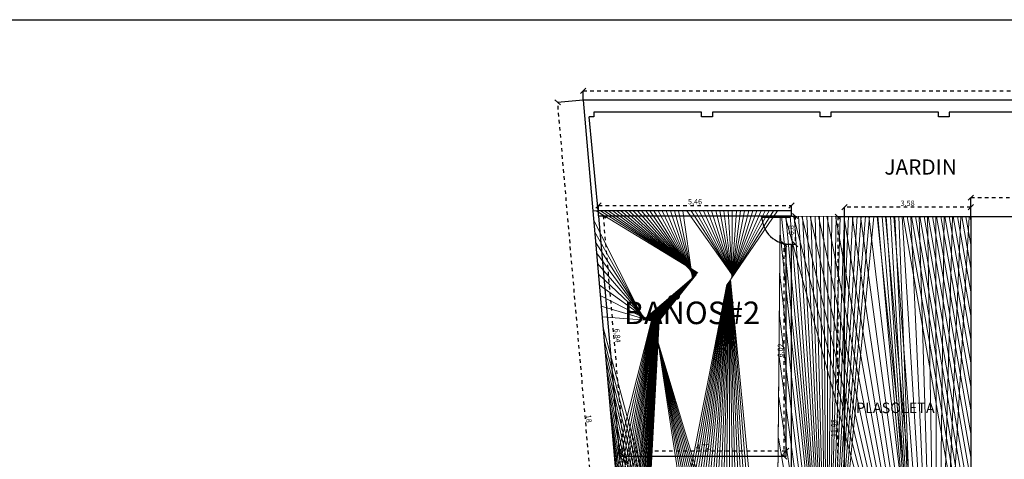
# Model space of a CAD drawing. Units: metres. Extents: x 0 to 2926150, y 0 to 763962.
# Drawn here: x 2925468 to 2925496, y 763890 to 763903 of the extents above; entities that cross this region are included whole.
import ezdxf

# ---------------------------------------------------------------- set-up
doc = ezdxf.new("R2010")
doc.units = ezdxf.units.M
for name, pattern in [('3', [0.32000000000000006, 0.1, -0.03, 0, -0.03, 0.1, -0.03, 0, -0.03]), ('ACAD_ISO02W100', [15, 12, -3]), ('DIVIDE', [31.75, 12.7, -6.35, 0, -6.35, 0, -6.35])]:
    doc.linetypes.add(name, pattern=pattern)
doc.layers.add('AR_ACHURADOS', color=9, linetype='Continuous')
doc.layers.add('Cotas', color=7, linetype='ACAD_ISO02W100')
doc.layers.add('Bloques', color=254, linetype='Continuous', lineweight=5)
doc.layers.add('COTA', color=163, linetype='Continuous', lineweight=0)
doc.styles.add('JONATAN', font='times.ttf')
doc.styles.get("Standard").update_dxf_attribs({"font": 'arial.ttf'})
doc.dimstyles.new('JONATAN', dxfattribs={"dimscale": 0.501, "dimtxt": 150, "dimasz": 150, "dimexe": 1.25, "dimexo": 0.625, "dimtad": 1, "dimtxsty": 'Standard', "dimblk": 'OBLIQUE', "dimcen": 2.5, "dimclrd": 256, "dimclrt": 256, "dimadec": 0, "dimazin": 0, "dimtfac": 1, "dimtmove": 0, "dimatfit": 3, "dimldrblk": 'OBLIQUE', "dimfxl": 1, "dimtfillclr": 7, "dimlwd": 25, "dimarcsym": 0})

# ---------------------------------------------------------------- blocks, each defined once
blk = doc.blocks.new('_Oblique')
at = {"color": 0, "linetype": 'ByBlock', "lineweight": -2}
blk.add_line((-0.5, -0.5), (0.5, 0.5), dxfattribs=at)
blk = doc.blocks.new('*D416')
at = {"layer": 'Cotas', "color": 0, "lineweight": -2, "transparency": 16777216}
for p, q in [((2925494.991161863, 763896.9820228863), (2925494.991161863, 763897.5219956994)), ((2925512.031161864, 763896.9820228863), (2925512.031161864, 763897.5219956994))]:
    blk.add_line(p, q, dxfattribs=at)
at = {"layer": 'Cotas', "linetype": '3', "lineweight": 25, "transparency": 16777216}
blk.add_line((2925494.991161863, 763897.5207456994), (2925512.031161864, 763897.5207456994), dxfattribs=at)
at = {"layer": 'Defpoints', "color": 0, "transparency": 16777216}
for p in [(2925512.031161864, 763897.5207456994), (2925494.991161863, 763896.9813978863), (2925512.031161864, 763896.9813978863)]:
    blk.add_point(p, dxfattribs=at)
at = {"layer": 'Cotas', "lineweight": 25, "transparency": 16777216, "xscale": 0.15, "yscale": 0.15, "zscale": 0.15, "rotation": 180}
blk.add_blockref('_Oblique', (2925494.991161863, 763897.5207456994), dxfattribs=at)
at = {"layer": 'Cotas', "lineweight": 25, "transparency": 16777216, "xscale": 0.15, "yscale": 0.15, "zscale": 0.15}
blk.add_blockref('_Oblique', (2925512.031161864, 763897.5207456994), dxfattribs=at)
at = {"layer": 'Cotas', "transparency": 16777216, "insert": (2925503.511161864, 763897.6115139463), "char_height": 0.15, "attachment_point": 5}
blk.add_mtext('17,04', dxfattribs=at)
blk = doc.blocks.new('*D418')
at = {"layer": 'Cotas', "color": 0, "lineweight": -2, "transparency": 16777216}
for p, q in [((2925491.412102086, 763896.9820228856), (2925491.412102086, 763897.253049346)), ((2925494.991161863, 763896.9820228863), (2925494.991161863, 763897.253049346))]:
    blk.add_line(p, q, dxfattribs=at)
at = {"layer": 'Cotas', "linetype": '3', "lineweight": 25, "transparency": 16777216}
blk.add_line((2925494.991161863, 763897.2517993461), (2925491.412102086, 763897.2517993461), dxfattribs=at)
at = {"layer": 'Defpoints', "color": 0, "transparency": 16777216}
for p in [(2925491.412102086, 763897.2517993461), (2925491.412102086, 763896.9813978856), (2925494.991161863, 763896.9813978863)]:
    blk.add_point(p, dxfattribs=at)
at = {"layer": 'Cotas', "lineweight": 25, "transparency": 16777216, "xscale": 0.15, "yscale": 0.15, "zscale": 0.15, "rotation": 180}
blk.add_blockref('_Oblique', (2925491.412102086, 763897.2517993461), dxfattribs=at)
at = {"layer": 'Cotas', "lineweight": 25, "transparency": 16777216, "xscale": 0.15, "yscale": 0.15, "zscale": 0.15}
blk.add_blockref('_Oblique', (2925494.991161863, 763897.2517993461), dxfattribs=at)
at = {"layer": 'Cotas', "transparency": 16777216, "insert": (2925493.201631974, 763897.342567593), "char_height": 0.15, "attachment_point": 5}
blk.add_mtext('3,58', dxfattribs=at)
blk = doc.blocks.new('*D419')
at = {"layer": 'Cotas', "linetype": '3', "lineweight": 25, "transparency": 16777216}
blk.add_line((2925491.222883799, 763896.9815737556), (2925491.212336794, 763885.0015737565), dxfattribs=at)
at = {"layer": 'Cotas', "color": 0, "lineweight": -2, "transparency": 16777216}
for p, q in [((2925491.422024094, 763896.9813984357), (2925491.221633799, 763896.9815748561)), ((2925491.411477088, 763885.0013984365), (2925491.211086794, 763885.0015748569))]:
    blk.add_line(p, q, dxfattribs=at)
at = {"layer": 'Defpoints', "color": 0, "transparency": 16777216}
for p in [(2925491.422649094, 763896.9813978854), (2925491.212336794, 763885.0015737565), (2925491.412102088, 763885.0013978862)]:
    blk.add_point(p, dxfattribs=at)
at = {"layer": 'Cotas', "lineweight": 25, "transparency": 16777216, "xscale": 0.15, "yscale": 0.15, "zscale": 0.15}
for p, rotation in [((2925491.222883799, 763896.9815737556), 89.94955770036235), ((2925491.212336794, 763885.0015737565), 269.9495577003623)]:
    blk.add_blockref('_Oblique', p, dxfattribs=dict(at, rotation=rotation))
at = {"layer": 'Cotas', "transparency": 16777216, "insert": (2925491.126842084, 763890.9916536665), "char_height": 0.15, "attachment_point": 5, "rotation": 89.94955770036232}
blk.add_mtext('11,98', dxfattribs=at)
blk = doc.blocks.new('*D428')
at = {"layer": 'Cotas', "color": 0, "lineweight": -2, "transparency": 16777216}
for p, q in [((2925484.448176652, 763897.0014288187), (2925484.448176652, 763897.29794748)), ((2925489.912102089, 763897.0014288187), (2925489.912102089, 763897.29794748))]:
    blk.add_line(p, q, dxfattribs=at)
at = {"layer": 'Cotas', "linetype": '3', "lineweight": 25, "transparency": 16777216}
blk.add_line((2925484.448176652, 763897.29669748), (2925489.912102089, 763897.29669748), dxfattribs=at)
at = {"layer": 'Defpoints', "color": 0, "transparency": 16777216}
for p in [(2925489.912102089, 763897.29669748), (2925484.448176652, 763897.0008038187), (2925489.912102089, 763897.0008038187)]:
    blk.add_point(p, dxfattribs=at)
at = {"layer": 'Cotas', "lineweight": 25, "transparency": 16777216, "xscale": 0.15, "yscale": 0.15, "zscale": 0.15, "rotation": 180}
blk.add_blockref('_Oblique', (2925484.448176652, 763897.29669748), dxfattribs=at)
at = {"layer": 'Cotas', "lineweight": 25, "transparency": 16777216, "xscale": 0.15, "yscale": 0.15, "zscale": 0.15}
blk.add_blockref('_Oblique', (2925489.912102089, 763897.29669748), dxfattribs=at)
at = {"layer": 'Cotas', "transparency": 16777216, "insert": (2925487.180139371, 763897.3874657269), "char_height": 0.15, "attachment_point": 5}
blk.add_mtext('5,46', dxfattribs=at)
blk = doc.blocks.new('*D489')
at = {"layer": 'Cotas', "color": 0, "lineweight": -2, "transparency": 16777216}
for p, q in [((2925489.91272709, 763897.0008038189), (2925490.014773259, 763897.0008038189)), ((2925489.912727091, 763896.2018044449), (2925490.014773259, 763896.2018044449))]:
    blk.add_line(p, q, dxfattribs=at)
at = {"layer": 'Cotas', "linetype": '3', "lineweight": 25, "transparency": 16777216}
blk.add_line((2925490.013523259, 763897.0008038189), (2925490.013523259, 763896.2018044449), dxfattribs=at)
at = {"layer": 'Defpoints', "color": 0, "transparency": 16777216}
for p in [(2925489.91210209, 763897.0008038189), (2925489.912102091, 763896.2018044449), (2925490.013523259, 763896.2018044449)]:
    blk.add_point(p, dxfattribs=at)
at = {"layer": 'Cotas', "lineweight": 25, "transparency": 16777216, "xscale": 0.15, "yscale": 0.15, "zscale": 0.15}
for p, rotation in [((2925490.013523259, 763897.0008038189), 90), ((2925490.013523259, 763896.2018044449), 270)]:
    blk.add_blockref('_Oblique', p, dxfattribs=dict(at, rotation=rotation))
at = {"layer": 'Cotas', "transparency": 16777216, "insert": (2925489.922755012, 763896.6013041309), "char_height": 0.15, "attachment_point": 5, "rotation": 90}
blk.add_mtext('0,8', dxfattribs=at)
blk = doc.blocks.new('*D490')
at = {"layer": 'Cotas', "color": 0, "lineweight": -2, "transparency": 16777216}
for p, q in [((2925484.448799273, 763897.000858291), (2925484.57659777, 763897.0120392106)), ((2925485.045008529, 763890.1861553249), (2925485.172807025, 763890.1973362446))]:
    blk.add_line(p, q, dxfattribs=at)
at = {"layer": 'Cotas', "linetype": '3', "lineweight": 25, "transparency": 16777216}
blk.add_line((2925484.575352526, 763897.011930266), (2925485.171561781, 763890.1972272999), dxfattribs=at)
at = {"layer": 'Defpoints', "color": 0, "transparency": 16777216}
for p in [(2925484.448176652, 763897.0008038187), (2925485.044385907, 763890.1861008527), (2925485.171561781, 763890.1972272999)]:
    blk.add_point(p, dxfattribs=at)
at = {"layer": 'Cotas', "lineweight": 25, "transparency": 16777216, "xscale": 0.15, "yscale": 0.15, "zscale": 0.15}
for p, rotation in [((2925484.575352526, 763897.011930266), 95.00000000178491), ((2925485.171561781, 763890.1972272999), 275.0000000017849)]:
    blk.add_blockref('_Oblique', p, dxfattribs=dict(at, rotation=rotation))
at = {"layer": 'Cotas', "transparency": 16777216, "insert": (2925484.963880001, 763893.6124897567), "char_height": 0.15, "attachment_point": 5, "rotation": 275.00000000178494}
blk.add_mtext('6,84', dxfattribs=at)
blk = doc.blocks.new('*D491')
at = {"layer": 'Cotas', "color": 0, "lineweight": -2, "transparency": 16777216}
for p, q in [((2925485.044385907, 763890.1867258525), (2925485.044385907, 763890.3506828779)), ((2925489.762102089, 763890.1867258525), (2925489.762102089, 763890.3506828779))]:
    blk.add_line(p, q, dxfattribs=at)
at = {"layer": 'Cotas', "linetype": '3', "lineweight": 25, "transparency": 16777216}
blk.add_line((2925485.044385907, 763890.349432878), (2925489.762102089, 763890.349432878), dxfattribs=at)
at = {"layer": 'Defpoints', "color": 0, "transparency": 16777216}
for p in [(2925485.044385907, 763890.1861008526), (2925489.762102089, 763890.349432878), (2925489.762102089, 763890.1861008526)]:
    blk.add_point(p, dxfattribs=at)
at = {"layer": 'Cotas', "lineweight": 25, "transparency": 16777216, "xscale": 0.15, "yscale": 0.15, "zscale": 0.15, "rotation": 180}
blk.add_blockref('_Oblique', (2925485.044385907, 763890.349432878), dxfattribs=at)
at = {"layer": 'Cotas', "lineweight": 25, "transparency": 16777216, "xscale": 0.15, "yscale": 0.15, "zscale": 0.15}
blk.add_blockref('_Oblique', (2925489.762102089, 763890.349432878), dxfattribs=at)
at = {"layer": 'Cotas', "transparency": 16777216, "insert": (2925487.403243998, 763890.4402011249), "char_height": 0.15, "attachment_point": 5}
blk.add_mtext('4,72', dxfattribs=at)
blk = doc.blocks.new('*D492')
at = {"layer": 'Cotas', "color": 0, "lineweight": -2, "transparency": 16777216}
for p, q in [((2925489.761477095, 763896.2018044449), (2925489.704989775, 763896.2018044449)), ((2925489.76147709, 763890.1861008529), (2925489.704989775, 763890.1861008529))]:
    blk.add_line(p, q, dxfattribs=at)
at = {"layer": 'Cotas', "linetype": '3', "lineweight": 25, "transparency": 16777216}
blk.add_line((2925489.706239775, 763890.1861008529), (2925489.706239775, 763896.2018044449), dxfattribs=at)
at = {"layer": 'Defpoints', "color": 0, "transparency": 16777216}
for p in [(2925489.706239775, 763896.2018044449), (2925489.762102094, 763896.2018044449), (2925489.76210209, 763890.1861008529)]:
    blk.add_point(p, dxfattribs=at)
at = {"layer": 'Cotas', "lineweight": 25, "transparency": 16777216, "xscale": 0.15, "yscale": 0.15, "zscale": 0.15}
for p, rotation in [((2925489.706239775, 763896.2018044449), 90), ((2925489.706239775, 763890.1861008529), 270)]:
    blk.add_blockref('_Oblique', p, dxfattribs=dict(at, rotation=rotation))
at = {"layer": 'Cotas', "transparency": 16777216, "insert": (2925489.615471527, 763893.1939526479), "char_height": 0.15, "attachment_point": 5, "rotation": 90}
blk.add_mtext('6,02', dxfattribs=at)
blk = doc.blocks.new('*D494')
at = {"layer": 'Cotas', "color": 0, "lineweight": -2, "transparency": 16777216}
for p, q in [((2925485.058131828, 763890.0361553226), (2925485.212353444, 763890.0496460597)), ((2925485.728124757, 763882.3770192104), (2925485.882346372, 763882.3905099474))]:
    blk.add_line(p, q, dxfattribs=at)
at = {"layer": 'Cotas', "linetype": '3', "lineweight": 25, "transparency": 16777216}
blk.add_line((2925485.211108199, 763890.0495371303), (2925485.881101127, 763882.3904010181), dxfattribs=at)
at = {"layer": 'Defpoints', "color": 0, "transparency": 16777216}
for p in [(2925485.057509206, 763890.0361008579), (2925485.727502135, 763882.3769647457), (2925485.881101127, 763882.3904010181)]:
    blk.add_point(p, dxfattribs=at)
at = {"layer": 'Cotas', "lineweight": 25, "transparency": 16777216, "xscale": 0.15, "yscale": 0.15, "zscale": 0.15}
for p, rotation in [((2925485.211108199, 763890.0495371303), 94.99929730002742), ((2925485.881101127, 763882.3904010181), 274.9992973000274)]:
    blk.add_blockref('_Oblique', p, dxfattribs=dict(at, rotation=rotation))
at = {"layer": 'Cotas', "transparency": 16777216, "insert": (2925485.636527606, 763886.2278789391), "char_height": 0.15, "attachment_point": 5, "rotation": 274.9992973000274}
blk.add_mtext('7,69', dxfattribs=at)
blk = doc.blocks.new('*D485')
at = {"layer": 'Cotas', "color": 0, "lineweight": -2, "transparency": 16777216}
for p, q in [((2925484.010539241, 763900.2813434136), (2925483.288400996, 763900.2181645037)), ((2925485.57934261, 763882.3498388475), (2925484.857204365, 763882.2866599376))]:
    blk.add_line(p, q, dxfattribs=at)
at = {"layer": 'Cotas', "linetype": '3', "lineweight": 25, "transparency": 16777216}
blk.add_line((2925484.858449609, 763882.2867688823), (2925483.289646239, 763900.2182734484), dxfattribs=at)
at = {"layer": 'Defpoints', "color": 0, "transparency": 16777216}
for p in [(2925483.289646239, 763900.2182734484), (2925484.011161862, 763900.2813978859), (2925485.579965231, 763882.3498933199)]:
    blk.add_point(p, dxfattribs=at)
at = {"layer": 'Cotas', "lineweight": 25, "transparency": 16777216, "xscale": 0.15, "yscale": 0.15, "zscale": 0.15}
for p, rotation in [((2925483.289646239, 763900.2182734484), 94.99999999866873), ((2925484.858449609, 763882.2867688823), 274.9999999986687)]:
    blk.add_blockref('_Oblique', p, dxfattribs=dict(at, rotation=rotation))
at = {"layer": 'Cotas', "transparency": 16777216, "insert": (2925484.150965061, 763891.2592505431), "char_height": 0.15, "attachment_point": 5, "rotation": 274.9999999986687}
blk.add_mtext('18', dxfattribs=at)
blk = doc.blocks.new('*D486')
at = {"layer": 'Cotas', "color": 0, "lineweight": -2, "transparency": 16777216}
for p, q in [((2925484.011161862, 763900.2820228859), (2925484.011161862, 763900.5447925858)), ((2925514.451161862, 763900.2820228862), (2925514.451161862, 763900.5447925858))]:
    blk.add_line(p, q, dxfattribs=at)
at = {"layer": 'Cotas', "linetype": '3', "lineweight": 25, "transparency": 16777216}
blk.add_line((2925484.011161862, 763900.5435425858), (2925514.451161862, 763900.5435425858), dxfattribs=at)
at = {"layer": 'Defpoints', "color": 0, "transparency": 16777216}
for p in [(2925514.451161862, 763900.5435425858), (2925484.011161862, 763900.2813978859), (2925514.451161862, 763900.2813978862)]:
    blk.add_point(p, dxfattribs=at)
at = {"layer": 'Cotas', "lineweight": 25, "transparency": 16777216, "xscale": 0.15, "yscale": 0.15, "zscale": 0.15, "rotation": 180}
blk.add_blockref('_Oblique', (2925484.011161862, 763900.5435425858), dxfattribs=at)
at = {"layer": 'Cotas', "lineweight": 25, "transparency": 16777216, "xscale": 0.15, "yscale": 0.15, "zscale": 0.15}
blk.add_blockref('_Oblique', (2925514.451161862, 763900.5435425858), dxfattribs=at)
at = {"layer": 'Cotas', "transparency": 16777216, "insert": (2925499.231161862, 763900.6343108327), "char_height": 0.15, "attachment_point": 5}
blk.add_mtext('30,44', dxfattribs=at)

msp = doc.modelspace()

# ---------------------------------------------------------------- hatches: boundary and pattern name
at = {"layer": 'Bloques'}
h = msp.add_hatch(dxfattribs=at)
h.set_pattern_fill('ANSI32', color=256, scale=0.4688965623694808, angle=46.94115430533319)
h.set_pattern_definition([(91.94115430533276, (88339955.85256231, -210773054.6967254), (-0.1757353061332567, -0.005956109291732049), []), (91.94115430533276, (88339955.90915537, -210773054.6361616), (-0.1757353061332567, -0.005956109291732049), [])])
h.paths.add_polyline_path([(2925487.500278709, 763892.4030192619), (2925487.644134448, 763892.6786487349), (2925487.765812223, 763892.9116745236)], flags=16)
h.paths.add_polyline_path([(2925486.172184695, 763894.0174753307), (2925485.934147112, 763894.0403735732), (2925485.707358897, 763894.0617568884)], flags=16)
h.paths.add_polyline_path([(2925488.259067733, 763895.3006936949), (2925488.083372111, 763895.0593300727), (2925488.190428267, 763895.2062421257)], flags=16)
h.paths.add_polyline_path([(2925487.268718702, 763895.40324046), (2925487.102689181, 763895.2097271396), (2925487.216546508, 763895.3424805154)], flags=16)
h.paths.add_polyline_path([(2925484.285101968, 763897.1502481417), (2925484.887820825, 763890.2568719295), (2925485.57863464, 763882.365102044), (2925489.470823126, 763882.9155599546), (2925489.5955478, 763897.1507717079)])
h = msp.add_hatch(dxfattribs=at)
h.set_pattern_fill('ANSI32', color=256, scale=0.4688965623694808, angle=46.94115430533319)
h.set_pattern_definition([(91.94115430533277, (88339969.66436675, -210773068.5227282), (-0.1757353061332567, -0.005956109291732049), []), (91.94115430533277, (88339969.72095981, -210773068.4621644), (-0.1757353061332567, -0.005956109291732049), [])])
h.paths.add_polyline_path([(2925493.778297699, 763885.4250219987), (2925493.483738128, 763885.396336732), (2925494.008266322, 763885.4474644515)], flags=16)
h.paths.add_polyline_path([(2925493.470944758, 763885.920359442), (2925493.112872531, 763885.8692317224), (2925493.346114835, 763885.9025161503)], flags=16)
h.paths.add_polyline_path([(2925494.211254468, 763883.7700091271), (2925493.208254215, 763883.0800034071), (2925493.186221188, 763884.3395515305)], flags=16)
h.paths.add_polyline_path([(2925490.909001226, 763884.3815753115), (2925490.930607807, 763883.167761013), (2925489.872102088, 763883.7612600707)], flags=16)
h.paths.add_polyline_path([(2925494.991161637, 763896.9813978863), (2925489.595508302, 763897.0008038187), (2925489.363347983, 763870.6324824906), (2925494.991161863, 763870.6337283831), (2925494.991161863, 763881.7539528792)])

# ---------------------------------------------------------------- linework, layer by layer
for p, q in [((2925514.451161862, 763900.2813978862), (2925484.011161862, 763900.2813978859)), ((2925484.011161862, 763900.2813978859), (2925485.579965231, 763882.3498933202)), ((2925487.366161863, 763899.9413978863), (2925484.316161864, 763899.9413978863)), ((2925484.316161864, 763899.9413978863), (2925484.316161864, 763899.811397886)), ((2925487.366161864, 763899.8113978861), (2925487.366161863, 763899.9413978863)), ((2925490.721161864, 763899.9413978864), (2925487.671161864, 763899.9413978864)), ((2925487.671161864, 763899.9413978864), (2925487.671161864, 763899.8113978861)), ((2925490.721161864, 763899.8113978861), (2925490.721161864, 763899.9413978864)), ((2925494.076161864, 763899.9413978863), (2925491.026161864, 763899.9413978863)), ((2925491.026161864, 763899.9413978863), (2925491.026161864, 763899.8113978861)), ((2925494.076161864, 763899.811397886), (2925494.076161864, 763899.9413978863)), ((2925497.431161864, 763899.9413978863), (2925494.381161864, 763899.9413978863)), ((2925494.381161864, 763899.9413978863), (2925494.381161864, 763899.811397886)), ((2925484.316161864, 763899.811397886), (2925484.184065524, 763899.8131829749)), ((2925484.434142305, 763897.1502481417), (2925484.184065524, 763899.8131829749)), ((2925487.671161864, 763899.8113978861), (2925487.366161864, 763899.8113978861)), ((2925491.026161864, 763899.8113978861), (2925490.721161864, 763899.8113978861)), ((2925494.381161864, 763899.811397886), (2925494.076161864, 763899.811397886)), ((2925489.912102089, 763897.1508038187), (2925484.434142305, 763897.1502481417)), ((2925489.912102089, 763897.0008038187), (2925489.912102089, 763897.1508038187)), ((2925489.912102089, 763897.0008038187), (2925484.448176652, 763897.0008038187)), ((2925484.448176652, 763897.0008038187), (2925485.044385907, 763890.1861008526)), ((2925489.072102089, 763896.9608038187), (2925489.072102089, 763897.0008038187)), ((2925489.872102089, 763896.9608038187), (2925489.072102089, 763896.9608038187)), ((2925489.872102089, 763897.0008038187), (2925489.872102089, 763896.9608038187)), ((2925494.991161863, 763896.9813978855), (2925491.412102086, 763896.9813978855)), ((2925491.412102088, 763884.8513978863), (2925491.412102086, 763896.9813978856)), ((2925512.031161863, 763896.9813978863), (2925494.991161863, 763896.9813978863)), ((2925494.991161863, 763896.9813978863), (2925494.991161863, 763870.1713978862)), ((2925494.991161863, 763896.9813978863), (2925494.991161863, 763896.9813978863)), ((2925494.991161863, 763896.9813978863), (2925494.991161863, 763896.9813978863)), ((2925494.991161863, 763896.9813978863), (2925494.991161863, 763895.9813978863)), ((2925489.762102089, 763890.1861008527), (2925489.762102089, 763896.2018044448)), ((2925489.762102089, 763896.2018044448), (2925489.912102089, 763896.2018044447)), ((2925489.912102088, 763883.8703972605), (2925489.912102089, 763896.2018044447)), ((2925489.762102089, 763890.1861008527), (2925485.044385907, 763890.1861008526))]:
    msp.add_line(p, q)
msp.add_arc((2925489.872102089, 763897.0008038187), 0.7999999998137355, 180, 272.8659840253915)
at = {"layer": 'AR_ACHURADOS'}
msp.add_line((2925441.696014654, 763902.5602181643), (2925520.332543097, 763902.5602181643), dxfattribs=at)
at = {"layer": 'COTA', "linetype": 'DIVIDE'}
for points in [[(2925484.285101968, 763897.1502481417), (2925485.577843509, 763882.3649901571), (2925489.470823126, 763882.9155599546), (2925489.595523104, 763897.1507717054), (2925484.285101968, 763897.1502481417)], [(2925489.595508302, 763897.0008038187), (2925489.362102089, 763870.6337283831), (2925494.991161863, 763870.6337283835), (2925494.991161863, 763896.9813978855), (2925489.595508302, 763897.0008038187)]]:
    msp.add_lwpolyline(points, dxfattribs=at)

# ---------------------------------------------------------------- texts
at = {"attachment_point": 1, "style": 'JONATAN'}
for s, width, gutter_width, insert, char_height in [('JARDIN', 0.5354091854269478, 2.161207472916719, (2925492.54286901, 763898.6049799228), 0.4322414945833438), ('BAÑOS#2', 0.7910997488884102, 3.19331594536764, (2925485.16033391, 763894.5776819827), 0.638663189073528), ('PLASOLETA', 0.3709812360750611, 1.497485365474175, (2925491.736987573, 763891.7176699291), 0.2994970730948351)]:
    msp.add_mtext_dynamic_manual_height_columns(s, width=width, gutter_width=gutter_width, heights=[0], dxfattribs=dict(at, insert=insert, char_height=char_height))

# ---------------------------------------------------------------- dimensions: what is measured, and where the dimension line sits
at = {"layer": 'Cotas'}
for base, p1, p2, picture, middle in [((2925514.451161862, 763900.5435425858), (2925484.011161862, 763900.2813978859), (2925514.451161862, 763900.2813978862), '*D486', (2925499.231161862, 763900.6343108327)), ((2925512.031161864, 763897.5207456994), (2925494.991161863, 763896.9813978863), (2925512.031161864, 763896.9813978863), '*D416', (2925503.511161864, 763897.6115139463)), ((2925489.912102089, 763897.29669748), (2925484.448176652, 763897.0008038187), (2925489.912102089, 763897.0008038187), '*D428', (2925487.180139371, 763897.3874657269)), ((2925491.412102086, 763897.2517993461), (2925494.991161863, 763896.9813978863), (2925491.412102086, 763896.9813978856), '*D418', (2925493.201631974, 763897.342567593)), ((2925489.762102089, 763890.349432878), (2925485.044385907, 763890.1861008526), (2925489.762102089, 763890.1861008526), '*D491', (2925487.403243998, 763890.4402011249))]:
    dim = msp.add_linear_dim(base=base, p1=p1, p2=p2, dimstyle='JONATAN', dxfattribs=at)
    dim.commit()
    dim.dimension.update_dxf_attribs({"geometry": picture, "text_midpoint": middle})
for p1, p2, distance, picture, middle in [((2925485.579965231, 763882.3498933199), (2925484.011161862, 763900.2813978859), 0.7242716953775316, '*D485', (2925484.150965061, 763891.2592505431)), ((2925484.448176652, 763897.0008038187), (2925485.044385907, 763890.1861008526), 0.12766166526363232, '*D490', (2925484.963880001, 763893.6124897567)), ((2925489.912102089, 763897.0008038187), (2925489.91210209, 763896.2018044447), 0.10142116900533439, '*D489', (2925489.922755012, 763896.6013041309)), ((2925491.422649094, 763896.9813978855), (2925491.412102088, 763885.0013978863), -0.19976537127554658, '*D419', (2925491.126842084, 763890.9916536665)), ((2925485.057509206, 763890.0361008579), (2925485.727502135, 763882.3769647457), 0.15418554946376567, '*D494', (2925485.636527606, 763886.2278789391))]:
    dim = msp.add_aligned_dim(p1=p1, p2=p2, distance=distance, dimstyle='JONATAN', dxfattribs=at)
    dim.commit()
    dim.dimension.update_dxf_attribs({"geometry": picture, "text_midpoint": middle})
dim = msp.add_linear_dim(base=(2925489.706239775, 763896.2018044449), p1=(2925489.762102089, 763890.1861008527), p2=(2925489.762102094, 763896.2018044447), angle=90, dimstyle='JONATAN', dxfattribs=at)
dim.commit()
dim.dimension.update_dxf_attribs({"geometry": '*D492', "text_midpoint": (2925489.615471527, 763893.1939526479)})

doc.saveas('drawing.dxf')
